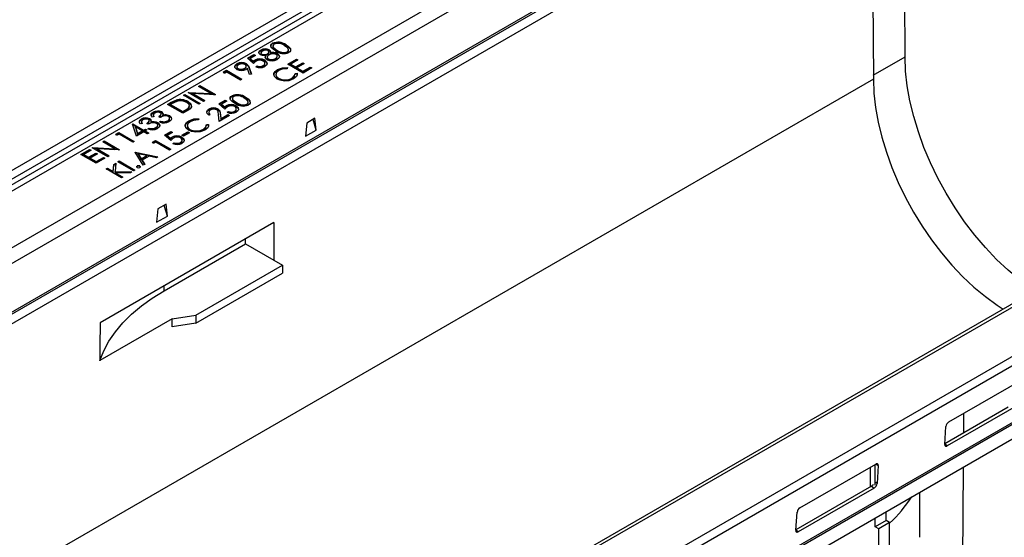
# Model space of a CAD drawing. Units: millimetres. Extents: x 56 to 3304, y 56 to 2320.
# Drawn here: x 2724 to 2981, y 1960 to 2095 of the extents above; entities that cross this region are included whole.
import ezdxf

# ---------------------------------------------------------------- set-up
doc = ezdxf.new("R2010")
doc.units = ezdxf.units.MM
doc.header["$LTSCALE"] = 8
doc.layers.add('HAURATON_PRODUCT_CONTOUR', color=7, linetype='Continuous', lineweight=25)

msp = doc.modelspace()

# ---------------------------------------------------------------- linework, layer by layer
at = {"layer": 'HAURATON_PRODUCT_CONTOUR'}
for p, q in [((2939.81, 2181.23), (2234.82, 1774.25)), ((2941.2, 2179.76), (2236.21, 1772.78)), ((2941.2, 2178.25), (2236.21, 1771.27)), ((2941.9, 2177.02), (2236.92, 1770.05)), ((2954.77, 2169.6), (2249.79, 1762.62)), ((2956.54, 2166.53), (2251.56, 1759.55)), ((2956.54, 2153.88), (2251.56, 1746.9)), ((2956.64, 2153.41), (2251.65, 1746.43)), ((2957.45, 2151.31), (2252.47, 1744.33)), ((2955.4, 2085.24), (2955.01, 2149.9)), ((2946.73, 2145.12), (2947.13, 2079.41)), ((2790.26, 2088.62), (2790.26, 2088.79)), ((2790.34, 2088.07), (2790.34, 2087.87)), ((2793.78, 2088.2), (2793.78, 2088.37)), ((3097.49, 2086.61), (2392.51, 1679.63)), ((2393.76, 1679.51), (3098.74, 2086.48)), ((2783.7, 2084.88), (2785.35, 2085.83)), ((2783.81, 2084.78), (2785.35, 2085.67)), ((2785.76, 2085.59), (2784.39, 2084.8)), ((2785.35, 2085.83), (2785.76, 2085.59)), ((2785.35, 2085.67), (2785.35, 2085.83)), ((2785.35, 2085.67), (2785.62, 2085.51)), ((2787.2, 2086.86), (2787.2, 2087.02)), ((2787.2, 2086.29), (2787.2, 2086.08)), ((2787.42, 2085.78), (2787.42, 2085.95)), ((2788.37, 2084.96), (2788.5, 2085.43)), ((2788.5, 2085.43), (2788.5, 2085.59)), ((2788.86, 2085.19), (2788.86, 2084.99)), ((2788.9, 2085.87), (2788.9, 2086.03)), ((2789.26, 2086.33), (2789.26, 2086.53)), ((2789.39, 2086.91), (2789.39, 2087.08)), ((2789.66, 2086.1), (2789.66, 2086.26)), ((2791.4, 2086.83), (2791.4, 2087)), ((2791.49, 2085.22), (2791.49, 2085.42)), ((2791.51, 2085.93), (2791.51, 2086.09)), ((2792.04, 2085.27), (2792.04, 2085.43)), ((2794.1, 2086.42), (2794.1, 2086.59)), ((2794.45, 2086.9), (2794.45, 2087.1)), ((2947.12, 2080.46), (2955.4, 2085.24)), ((2780.94, 2082.63), (2780.94, 2082.42)), ((2780.95, 2083.25), (2780.95, 2083.41)), ((2783.38, 2082.58), (2783.38, 2082.78)), ((2783.44, 2083.25), (2783.44, 2083.42)), ((2785.3, 2083.48), (2783.7, 2084.88)), ((2784.39, 2084.8), (2785.24, 2084.06)), ((2784.39, 2084.64), (2784.39, 2084.8)), ((2784.39, 2084.64), (2785.24, 2083.9)), ((2785.24, 2083.9), (2785.24, 2084.06)), ((2785.63, 2084.22), (2785.63, 2084.38)), ((2785.87, 2082.67), (2786.23, 2082.88)), ((2786.05, 2082.61), (2786.23, 2082.72)), ((2786.23, 2082.72), (2786.23, 2082.88)), ((2787.84, 2082.81), (2787.84, 2082.97)), ((2788.22, 2084.19), (2788.22, 2084.35)), ((2788.27, 2083.39), (2788.27, 2083.59)), ((2789.18, 2084.53), (2789.18, 2084.69)), ((2791.01, 2084.64), (2791.01, 2084.8)), ((2794.2, 2083.35), (2796.47, 2084.66)), ((2798.23, 2081.02), (2794.2, 2083.35)), ((2794.34, 2083.27), (2796.47, 2084.5)), ((2796.89, 2084.42), (2794.98, 2083.32)), ((2794.98, 2083.32), (2796.22, 2082.6)), ((2794.98, 2083.15), (2794.98, 2083.32)), ((2794.98, 2083.15), (2796.22, 2082.44)), ((2796.22, 2082.6), (2798.13, 2083.71)), ((2796.22, 2082.44), (2798.13, 2083.54)), ((2796.22, 2082.44), (2796.22, 2082.6)), ((2796.47, 2084.66), (2796.89, 2084.42)), ((2796.47, 2084.5), (2796.47, 2084.66)), ((2796.47, 2084.5), (2796.75, 2084.34)), ((2798.54, 2083.47), (2796.63, 2082.36)), ((2798.13, 2083.71), (2798.54, 2083.47)), ((2798.13, 2083.54), (2798.13, 2083.71)), ((2798.13, 2083.54), (2798.4, 2083.39)), ((2798.18, 2081.47), (2800.09, 2082.57)), ((2800.09, 2082.57), (2800.5, 2082.33)), ((2800.09, 2082.41), (2800.09, 2082.57)), ((3112.56, 2081.5), (2407.57, 1674.52)), ((2408.96, 1672.99), (3113.94, 2079.97)), ((2777.47, 2081.29), (2778.22, 2081.72)), ((2777.65, 2080.91), (2777.47, 2081.29)), ((2777.54, 2081.16), (2778.22, 2081.55)), ((2778.27, 2081.27), (2777.65, 2080.91)), ((2778.22, 2081.72), (2782.25, 2079.39)), ((2778.22, 2081.55), (2778.22, 2081.72)), ((2778.22, 2081.55), (2782.11, 2079.31)), ((2781.89, 2079.18), (2778.27, 2081.27)), ((2781.24, 2082.01), (2781.24, 2082.18)), ((2782.98, 2082.09), (2782.98, 2082.26)), ((2784.24, 2080.65), (2783.72, 2082.24)), ((2784.16, 2082.47), (2784.73, 2080.7)), ((2784.16, 2082.3), (2784.16, 2082.47)), ((2784.16, 2082.3), (2784.68, 2080.7)), ((2784.73, 2080.7), (2784.24, 2080.65)), ((2791.12, 2080.63), (2791.12, 2080.42)), ((2791.51, 2081.75), (2791.51, 2081.92)), ((2794.11, 2082.44), (2794.04, 2082.12)), ((2796.11, 2080.93), (2796.66, 2080.97)), ((2796.11, 2080.77), (2796.66, 2080.81)), ((2796.11, 2080.59), (2796.11, 2080.79)), ((2796.63, 2082.36), (2798.18, 2081.47)), ((2796.63, 2082.2), (2796.63, 2082.36)), ((2796.63, 2082.2), (2798.18, 2081.31)), ((2796.66, 2080.81), (2796.66, 2080.97)), ((2798.18, 2081.31), (2800.09, 2082.41)), ((2798.18, 2081.31), (2798.18, 2081.47)), ((2800.5, 2082.33), (2798.23, 2081.02)), ((2800.09, 2082.41), (2800.36, 2082.25)), ((2947.13, 2079.41), (2605.6, 1882.25)), ((2770.93, 2077.51), (2771.3, 2077.72)), ((2774.11, 2075.68), (2770.93, 2077.51)), ((2771.08, 2077.43), (2771.3, 2077.55)), ((2771.3, 2077.72), (2775.33, 2075.39)), ((2771.3, 2077.55), (2771.3, 2077.72)), ((2771.3, 2077.55), (2775.11, 2075.35)), ((2782.25, 2079.39), (2781.89, 2079.18)), ((2791.83, 2079.48), (2791.83, 2079.65)), ((2795.34, 2079.55), (2795.34, 2079.71)), ((2766.96, 2075.21), (2767.32, 2075.42)), ((2770.99, 2072.89), (2766.96, 2075.21)), ((2767.1, 2075.13), (2767.32, 2075.26)), ((2767.32, 2075.42), (2771.35, 2073.09)), ((2767.32, 2075.26), (2767.32, 2075.42)), ((2767.32, 2075.26), (2771.21, 2073.01)), ((2768.2, 2075.93), (2768.27, 2075.97)), ((2772.23, 2073.6), (2768.2, 2075.93)), ((2768.27, 2075.97), (2774.11, 2075.68)), ((2768.27, 2075.88), (2768.27, 2075.97)), ((2768.41, 2075.8), (2774.11, 2075.51)), ((2769.42, 2075.64), (2772.59, 2073.81)), ((2775.24, 2075.34), (2769.42, 2075.64)), ((2769.42, 2075.47), (2769.42, 2075.64)), ((2769.42, 2075.47), (2772.45, 2073.73)), ((2774.11, 2075.51), (2774.11, 2075.68)), ((2775.33, 2075.39), (2775.24, 2075.34)), ((2779.68, 2074.92), (2779.68, 2075.09)), ((2762.82, 2072.83), (2763.64, 2073.3)), ((2766.85, 2070.5), (2762.82, 2072.83)), ((2762.96, 2072.74), (2763.64, 2073.13)), ((2763.88, 2072.96), (2763.6, 2072.8)), ((2763.6, 2072.8), (2766.8, 2070.95)), ((2763.6, 2072.63), (2763.6, 2072.8)), ((2763.6, 2072.63), (2766.8, 2070.78)), ((2763.64, 2073.13), (2763.64, 2073.3)), ((2765.06, 2073.79), (2765.06, 2073.95)), ((2768.19, 2073.38), (2768.19, 2073.54)), ((2768.53, 2072.26), (2768.53, 2072.47)), ((2771.35, 2073.09), (2770.99, 2072.89)), ((2772.59, 2073.81), (2772.23, 2073.6)), ((2776.22, 2072.97), (2777.87, 2073.92)), ((2777.82, 2071.57), (2776.22, 2072.97)), ((2776.33, 2072.87), (2777.87, 2073.76)), ((2778.29, 2073.68), (2776.91, 2072.89)), ((2776.91, 2072.89), (2777.76, 2072.15)), ((2776.91, 2072.73), (2776.91, 2072.89)), ((2776.91, 2072.73), (2777.76, 2071.99)), ((2777.87, 2073.92), (2778.29, 2073.68)), ((2777.87, 2073.76), (2777.87, 2073.92)), ((2777.87, 2073.76), (2778.14, 2073.6)), ((2778.15, 2072.31), (2778.15, 2072.47)), ((2779.76, 2074.37), (2779.76, 2074.17)), ((2780.74, 2072.28), (2780.74, 2072.44)), ((2780.82, 2073.13), (2780.82, 2073.3)), ((2783.2, 2074.5), (2783.2, 2074.67)), ((2783.52, 2072.72), (2783.52, 2072.89)), ((2783.87, 2073.2), (2783.87, 2073.4)), ((2759.26, 2069.69), (2758.89, 2069.48)), ((2759.06, 2070.61), (2759.06, 2070.77)), ((2759.11, 2070.08), (2759.11, 2069.88)), ((2759.12, 2069.9), (2759.26, 2069.53)), ((2760.96, 2069.43), (2760.55, 2069.66)), ((2761.14, 2070.15), (2761.14, 2070.36)), ((2761.28, 2070.69), (2761.28, 2070.85)), ((2761.64, 2069.94), (2761.64, 2070.1)), ((2762.42, 2069.99), (2762.42, 2070.15)), ((2763.38, 2069.71), (2763.38, 2069.88)), ((2766.8, 2070.95), (2767.26, 2071.21)), ((2766.8, 2070.78), (2767.26, 2071.05)), ((2766.8, 2070.78), (2766.8, 2070.95)), ((2768.1, 2071.22), (2766.85, 2070.5)), ((2767.26, 2071.05), (2767.26, 2071.21)), ((2768.31, 2071.77), (2768.31, 2071.94)), ((2773.6, 2070.82), (2773.6, 2070.62)), ((2773.61, 2071.41), (2773.61, 2071.58)), ((2774, 2070.25), (2773.63, 2070.04)), ((2776.02, 2071.43), (2776.02, 2071.59)), ((2776.27, 2068.34), (2776.16, 2070.21)), ((2779.01, 2069.92), (2776.27, 2068.34)), ((2776.65, 2070.28), (2776.72, 2069.08)), ((2776.65, 2070.12), (2776.65, 2070.28)), ((2776.65, 2070.12), (2776.72, 2068.92)), ((2776.72, 2069.08), (2778.6, 2070.16)), ((2776.72, 2068.92), (2778.6, 2070)), ((2777.76, 2071.99), (2777.76, 2072.15)), ((2778.39, 2070.76), (2778.75, 2070.97)), ((2778.57, 2070.7), (2778.75, 2070.81)), ((2778.6, 2070.16), (2779.01, 2069.92)), ((2778.6, 2070), (2778.6, 2070.16)), ((2778.6, 2070), (2778.87, 2069.84)), ((2778.75, 2070.81), (2778.75, 2070.97)), ((2780.36, 2070.9), (2780.36, 2071.06)), ((2780.79, 2071.48), (2780.79, 2071.68)), ((2753.7, 2067.68), (2753.78, 2067.72)), ((2754.71, 2064.56), (2753.7, 2067.68)), ((2753.75, 2067.54), (2753.78, 2067.56)), ((2753.78, 2067.72), (2756.57, 2066.11)), ((2753.78, 2067.56), (2753.78, 2067.72)), ((2753.78, 2067.56), (2756.57, 2065.95)), ((2756.16, 2067.9), (2755.79, 2067.7)), ((2755.96, 2068.82), (2755.96, 2068.98)), ((2756.01, 2068.29), (2756.01, 2068.09)), ((2756.02, 2068.11), (2756.16, 2067.74)), ((2757.86, 2067.64), (2757.45, 2067.87)), ((2758.04, 2068.36), (2758.04, 2068.57)), ((2758.18, 2068.9), (2758.18, 2069.06)), ((2758.54, 2068.15), (2758.54, 2068.31)), ((2759.32, 2068.2), (2759.32, 2068.36)), ((2760.27, 2067.21), (2760.27, 2067.42)), ((2760.28, 2067.92), (2760.28, 2068.09)), ((2760.75, 2068.23), (2761.12, 2068.44)), ((2760.94, 2068.17), (2761.12, 2068.28)), ((2761.12, 2068.28), (2761.12, 2068.44)), ((2761.99, 2068.14), (2761.99, 2068.3)), ((2762.88, 2068.4), (2762.88, 2068.56)), ((2763.37, 2069), (2763.37, 2069.21)), ((2767.97, 2067.26), (2767.97, 2067.06)), ((2768.36, 2068.39), (2768.36, 2068.55)), ((2770.96, 2069.08), (2770.89, 2068.76)), ((2772.96, 2067.56), (2773.51, 2067.61)), ((2772.96, 2067.4), (2773.51, 2067.45)), ((2772.96, 2067.23), (2772.96, 2067.43)), ((2773.51, 2067.45), (2773.51, 2067.61)), ((2776.72, 2068.92), (2776.72, 2069.08)), ((2799.21, 2067.95), (2798.86, 2064.48)), ((2801.33, 2069.18), (2799.21, 2067.95)), ((2801.68, 2066.11), (2800.84, 2068.89)), ((2801.68, 2066.11), (2801.33, 2069.18)), ((2407.9, 1657.52), (3112.88, 2064.5)), ((2749.36, 2065.06), (2750.11, 2065.49)), ((2749.54, 2064.68), (2749.36, 2065.06)), ((2749.42, 2064.93), (2750.11, 2065.32)), ((2750.16, 2065.04), (2749.54, 2064.68)), ((2750.11, 2065.49), (2754.14, 2063.16)), ((2750.11, 2065.32), (2750.11, 2065.49)), ((2750.11, 2065.32), (2754, 2063.08)), ((2753.78, 2062.95), (2750.16, 2065.04)), ((2754.46, 2066.92), (2755.01, 2065.21)), ((2756.21, 2065.91), (2754.46, 2066.92)), ((2754.46, 2066.75), (2754.46, 2066.92)), ((2754.46, 2066.75), (2755.01, 2065.05)), ((2756.62, 2065.67), (2754.71, 2064.56)), ((2755.01, 2065.21), (2756.21, 2065.91)), ((2755.01, 2065.05), (2756.21, 2065.74)), ((2755.01, 2065.05), (2755.01, 2065.21)), ((2756.21, 2065.74), (2756.21, 2065.91)), ((2756.57, 2066.11), (2757.03, 2066.38)), ((2756.57, 2065.95), (2757.03, 2066.22)), ((2756.57, 2065.95), (2756.57, 2066.11)), ((2757.55, 2065.13), (2756.62, 2065.67)), ((2757.45, 2066.14), (2756.98, 2065.88)), ((2756.98, 2065.88), (2757.91, 2065.34)), ((2756.98, 2065.71), (2756.98, 2065.88)), ((2756.98, 2065.71), (2757.77, 2065.26)), ((2757.03, 2066.38), (2757.45, 2066.14)), ((2757.03, 2066.22), (2757.03, 2066.38)), ((2757.03, 2066.22), (2757.31, 2066.06)), ((2757.91, 2065.34), (2757.55, 2065.13)), ((2757.65, 2066.44), (2758.02, 2066.65)), ((2757.84, 2066.38), (2758.02, 2066.49)), ((2758.02, 2066.49), (2758.02, 2066.65)), ((2758.89, 2066.35), (2758.89, 2066.51)), ((2759.78, 2066.61), (2759.78, 2066.77)), ((2762.06, 2064.79), (2763.71, 2065.75)), ((2763.66, 2063.39), (2762.06, 2064.79)), ((2762.17, 2064.7), (2763.71, 2065.58)), ((2764.13, 2065.51), (2762.76, 2064.72)), ((2762.76, 2064.72), (2763.6, 2063.98)), ((2762.76, 2064.55), (2762.76, 2064.72)), ((2762.76, 2064.55), (2763.6, 2063.82)), ((2763.71, 2065.75), (2764.13, 2065.51)), ((2763.71, 2065.58), (2763.71, 2065.75)), ((2763.71, 2065.58), (2763.99, 2065.43)), ((2766.56, 2064.76), (2768.11, 2065.66)), ((2766.97, 2064.53), (2766.56, 2064.76)), ((2766.7, 2064.68), (2768.11, 2065.5)), ((2768.52, 2065.42), (2766.97, 2064.53)), ((2768.11, 2065.66), (2768.52, 2065.42)), ((2768.11, 2065.5), (2768.11, 2065.66)), ((2768.11, 2065.5), (2768.38, 2065.34)), ((2768.68, 2066.12), (2768.68, 2066.28)), ((2772.19, 2066.18), (2772.19, 2066.35)), ((2798.86, 2064.48), (2801.68, 2066.11)), ((2407.97, 1657.07), (3112.95, 2064.05)), ((2745.92, 2063.07), (2746.29, 2063.28)), ((2749.1, 2061.24), (2745.92, 2063.07)), ((2746.07, 2062.99), (2746.29, 2063.12)), ((2746.29, 2063.28), (2750.32, 2060.95)), ((2746.29, 2063.12), (2746.29, 2063.28)), ((2746.29, 2063.12), (2750.1, 2060.91)), ((2754.14, 2063.16), (2753.78, 2062.95)), ((2758.94, 2062.99), (2759.68, 2063.42)), ((2759.11, 2062.62), (2758.94, 2062.99)), ((2759, 2062.86), (2759.68, 2063.26)), ((2759.73, 2062.97), (2759.11, 2062.62)), ((2759.68, 2063.42), (2763.71, 2061.09)), ((2759.68, 2063.26), (2759.68, 2063.42)), ((2759.68, 2063.26), (2763.57, 2061.01)), ((2763.35, 2060.89), (2759.73, 2062.97)), ((2763.6, 2063.82), (2763.6, 2063.98)), ((2764, 2064.14), (2764, 2064.3)), ((2764.23, 2062.59), (2764.59, 2062.8)), ((2764.41, 2062.53), (2764.59, 2062.63)), ((2764.59, 2062.63), (2764.59, 2062.8)), ((2766.2, 2062.73), (2766.2, 2062.89)), ((2766.58, 2064.11), (2766.58, 2064.27)), ((2766.63, 2063.3), (2766.63, 2063.51)), ((2409.03, 1653.89), (3114.02, 2060.87)), ((2740.19, 2059.76), (2742.46, 2061.07)), ((2744.22, 2057.43), (2740.19, 2059.76)), ((2740.33, 2059.68), (2742.46, 2060.91)), ((2742.88, 2060.83), (2740.96, 2059.73)), ((2740.96, 2059.73), (2742.2, 2059.01)), ((2740.96, 2059.57), (2740.96, 2059.73)), ((2740.96, 2059.57), (2742.2, 2058.85)), ((2742.2, 2059.01), (2744.12, 2060.12)), ((2742.2, 2058.85), (2744.12, 2059.95)), ((2742.46, 2061.07), (2742.88, 2060.83)), ((2742.46, 2060.91), (2742.46, 2061.07)), ((2742.46, 2060.91), (2742.73, 2060.75)), ((2744.53, 2059.88), (2742.62, 2058.78)), ((2743.19, 2061.49), (2743.26, 2061.53)), ((2747.22, 2059.16), (2743.19, 2061.49)), ((2743.26, 2061.53), (2749.1, 2061.24)), ((2743.26, 2061.45), (2743.26, 2061.53)), ((2743.4, 2061.36), (2749.1, 2061.08)), ((2744.12, 2060.12), (2744.53, 2059.88)), ((2744.12, 2059.95), (2744.12, 2060.12)), ((2744.12, 2059.95), (2744.39, 2059.8)), ((2744.41, 2061.2), (2747.58, 2059.37)), ((2750.23, 2060.91), (2744.41, 2061.2)), ((2744.41, 2061.04), (2744.41, 2061.2)), ((2744.41, 2061.04), (2747.44, 2059.29)), ((2747.58, 2059.37), (2747.22, 2059.16)), ((2749.1, 2061.08), (2749.1, 2061.24)), ((2750.32, 2060.95), (2750.23, 2060.91)), ((2754.36, 2060.35), (2754.41, 2060.38)), ((2756.48, 2056.92), (2754.36, 2060.35)), ((2754.41, 2060.38), (2760.3, 2059.13)), ((2754.41, 2060.27), (2754.41, 2060.38)), ((2754.45, 2060.21), (2760.1, 2059.01)), ((2755.17, 2059.91), (2755.98, 2058.6)), ((2757.42, 2059.43), (2755.17, 2059.91)), ((2755.17, 2059.74), (2755.17, 2059.91)), ((2755.17, 2059.74), (2755.98, 2058.43)), ((2755.98, 2058.6), (2757.42, 2059.43)), ((2757.42, 2059.27), (2757.42, 2059.43)), ((2763.71, 2061.09), (2763.35, 2060.89)), ((2742.2, 2058.85), (2742.2, 2059.01)), ((2742.62, 2058.78), (2744.17, 2057.88)), ((2742.62, 2058.61), (2742.62, 2058.78)), ((2742.62, 2058.61), (2744.17, 2057.72)), ((2744.17, 2057.88), (2746.08, 2058.98)), ((2744.17, 2057.72), (2746.08, 2058.82)), ((2744.17, 2057.72), (2744.17, 2057.88)), ((2746.49, 2058.75), (2744.22, 2057.43)), ((2746.08, 2058.98), (2746.49, 2058.75)), ((2746.08, 2058.82), (2746.08, 2058.98)), ((2746.08, 2058.82), (2746.35, 2058.66)), ((2748.66, 2055.29), (2748.81, 2057.14)), ((2748.66, 2055.12), (2748.81, 2056.98)), ((2748.81, 2057.14), (2749.32, 2057.44)), ((2748.81, 2056.98), (2749.31, 2057.27)), ((2748.81, 2056.98), (2748.81, 2057.14)), ((2749.32, 2057.44), (2749.15, 2055.25)), ((2749.81, 2057.84), (2750.17, 2058.05)), ((2753.95, 2055.46), (2749.81, 2057.84)), ((2749.95, 2057.76), (2750.17, 2057.89)), ((2750.17, 2058.05), (2754.31, 2055.67)), ((2750.17, 2057.89), (2750.17, 2058.05)), ((2750.17, 2057.89), (2754.17, 2055.58)), ((2755.98, 2058.43), (2757.42, 2059.27)), ((2755.98, 2058.43), (2755.98, 2058.6)), ((2758.02, 2059.3), (2756.19, 2058.25)), ((2756.19, 2058.25), (2756.87, 2057.15)), ((2756.19, 2058.08), (2756.19, 2058.25)), ((2756.19, 2058.08), (2756.8, 2057.1)), ((2756.87, 2057.15), (2756.48, 2056.92)), ((2759.91, 2058.9), (2758.02, 2059.3)), ((2760.3, 2059.13), (2759.91, 2058.9)), ((2746.76, 2055.96), (2747.13, 2056.17)), ((2750.79, 2053.64), (2746.76, 2055.96)), ((2746.91, 2055.88), (2747.13, 2056.01)), ((2747.13, 2056.17), (2748.66, 2055.29)), ((2747.13, 2056.01), (2747.13, 2056.17)), ((2747.13, 2056.01), (2748.66, 2055.12)), ((2748.66, 2055.12), (2748.66, 2055.29)), ((2749.15, 2055.25), (2753.51, 2055.2)), ((2749.15, 2055.09), (2749.15, 2055.25)), ((2749.15, 2055.09), (2753.23, 2055.04)), ((2749.21, 2054.97), (2751.16, 2053.85)), ((2753.03, 2054.92), (2749.21, 2054.97)), ((2749.21, 2054.81), (2749.21, 2054.97)), ((2749.21, 2054.81), (2751.02, 2053.76)), ((2753.51, 2055.2), (2753.03, 2054.92)), ((2754.31, 2055.67), (2753.95, 2055.46)), ((2754.9, 2056.56), (2754.9, 2056.72)), ((2755.57, 2056.56), (2755.57, 2056.72)), ((2755.57, 2056.56), (2755.64, 2056.5)), ((2751.16, 2053.85), (2750.79, 2053.64)), ((2762.44, 2046.72), (2760.32, 2045.5)), ((2762.79, 2043.66), (2762.44, 2046.72)), ((2760.32, 2045.5), (2759.97, 2042.03)), ((2762.79, 2043.66), (2761.95, 2046.44)), ((2790.54, 2041.93), (2745.2, 2015.75)), ((2759.97, 2042.03), (2762.79, 2043.66)), ((2790.54, 2041.93), (2790.6, 2032.09)), ((2761.95, 2024.15), (2783.16, 2036.39)), ((2783.16, 2036.39), (2783.16, 2037.67)), ((2783.16, 2036.39), (2790.6, 2032.09)), ((2790.6, 2032.09), (2792.86, 2030.79)), ((2770.24, 2017.73), (2792.86, 2030.79)), ((2770.25, 2015.68), (2792.88, 2028.74)), ((2792.86, 2030.79), (2792.88, 2028.74)), ((2761.95, 2024.15), (2761.95, 2025.42)), ((2764.06, 2016.77), (2745.17, 2005.87)), ((2764.06, 2016.77), (2770.24, 2017.73)), ((2764.07, 2014.72), (2764.06, 2016.77)), ((2770.25, 2015.68), (2764.07, 2014.72)), ((2770.24, 2017.73), (2770.25, 2015.68)), ((2966.85, 1989.89), (2986.65, 2001.32)), ((2982.33, 1993.68), (2965.78, 1984.13)), ((2986.22, 1995.05), (2966.42, 1983.62)), ((2970.67, 1992.09), (2970.63, 1986.93)), ((2965.77, 1984), (2966.09, 1988.7)), ((2966.42, 1983.62), (2965.77, 1984.05)), ((2927.96, 1967.44), (2947.76, 1978.87)), ((2946.32, 1978.04), (2946.32, 1972.89)), ((2947.6, 1973.36), (2947.6, 1978.78)), ((2947.81, 1978.89), (2948.41, 1978.49)), ((2948.41, 1978.49), (2948.09, 1973.79)), ((2970.58, 1978.07), (2970.27, 1926.02)), ((2946.62, 1973.07), (2926.89, 1961.67)), ((2947.33, 1972.6), (2927.53, 1961.17)), ((2946.62, 1973.07), (2947.33, 1972.6)), ((2948.09, 1973.79), (2947.77, 1974)), ((2950.43, 1970.6), (2950.43, 1970.71)), ((2947.6, 1968.96), (2947.6, 1969.08)), ((2926.88, 1961.55), (2927.2, 1966.25)), ((2947.6, 1962.49), (2947.6, 1964.8)), ((2950.43, 1964.12), (2950.43, 1966.43)), ((2950.43, 1964.12), (2947.6, 1962.49)), ((2948.52, 1961.96), (2947.6, 1962.49)), ((2951.35, 1963.59), (2948.52, 1961.96)), ((2948.52, 1850.09), (2948.52, 1961.96)), ((2951.35, 1963.59), (2950.43, 1964.12)), ((2951.35, 1851.72), (2951.35, 1963.59)), ((2927.53, 1961.17), (2926.88, 1961.6))]:
    msp.add_line(p, q, dxfattribs=at)
at = {"layer": 'HAURATON_PRODUCT_CONTOUR', "flags": 128}
for points in [[(2791.04, 2086.79), (2790.37, 2087.22), (2789.89, 2087.72), (2789.78, 2088), (2789.8, 2088.29), (2789.97, 2088.56), (2790.26, 2088.79)], [(2790.69, 2088.56), (2790.46, 2088.37), (2790.35, 2088.16), (2790.36, 2087.93), (2790.46, 2087.71), (2791.4, 2087)], [(2790.36, 2087.89), (2790.36, 2087.77), (2790.46, 2087.55), (2791.4, 2086.83)], [(2794.27, 2087.49), (2793.84, 2087.88), (2793.41, 2088.16)], [(2793.78, 2088.37), (2794.43, 2087.93), (2794.9, 2087.42), (2794.97, 2086.84), (2794.8, 2086.57), (2794.5, 2086.34)], [(2793.78, 2088.2), (2794.43, 2087.77), (2794.9, 2087.25), (2794.95, 2086.88)], [(2787.06, 2085.74), (2786.72, 2086.08), (2786.7, 2086.48), (2786.88, 2086.77), (2787.2, 2087.02)], [(2786.71, 2086.15), (2786.7, 2086.32), (2786.88, 2086.61), (2787.2, 2086.86)], [(2788.5, 2085.59), (2787.65, 2085.56), (2787.06, 2085.74)], [(2787.6, 2086.77), (2787.33, 2086.57), (2787.21, 2086.32), (2787.24, 2086.12), (2787.42, 2085.95)], [(2787.22, 2086.1), (2787.24, 2085.96), (2787.42, 2085.78)], [(2788.81, 2084.49), (2788.48, 2084.76), (2788.36, 2085.08), (2788.5, 2085.59)], [(2789.33, 2085.8), (2788.98, 2085.52), (2788.86, 2085.19), (2788.93, 2084.92), (2789.18, 2084.69)], [(2788.9, 2086.03), (2789.16, 2086.25), (2789.26, 2086.5), (2789.2, 2086.7), (2789.02, 2086.88)], [(2788.9, 2085.87), (2789.16, 2086.08), (2789.26, 2086.34), (2789.26, 2086.35)], [(2789.39, 2087.08), (2789.64, 2086.88), (2789.75, 2086.64), (2789.66, 2086.26)], [(2789.39, 2086.91), (2789.64, 2086.72), (2789.72, 2086.53)], [(2791.01, 2084.8), (2791.35, 2085.07), (2791.49, 2085.4), (2791.41, 2085.66), (2791.16, 2085.88)], [(2791.01, 2084.64), (2791.35, 2084.91), (2791.49, 2085.23), (2791.49, 2085.24)], [(2792.04, 2085.43), (2791.86, 2084.9), (2791.42, 2084.56)], [(2791.51, 2086.09), (2791.91, 2085.75), (2792.04, 2085.43)], [(2791.51, 2085.93), (2791.91, 2085.59), (2792.04, 2085.27)], [(2794.1, 2086.59), (2794.36, 2086.81), (2794.45, 2087.08), (2794.27, 2087.49)], [(2794.1, 2086.42), (2794.36, 2086.65), (2794.45, 2086.91), (2794.44, 2086.92)], [(2989.31, 2024.16), (2988.53, 2024.68), (2985.41, 2026.96), (2982.33, 2029.52), (2979.32, 2032.34), (2976.41, 2035.41), (2973.61, 2038.7), (2970.95, 2042.18), (2968.45, 2045.83), (2966.12, 2049.63), (2963.98, 2053.54), (2962.05, 2057.53), (2960.35, 2061.57), (2958.88, 2065.64), (2957.66, 2069.69), (2956.69, 2073.71), (2955.99, 2077.67), (2955.56, 2081.52), (2955.4, 2085.24)], [(2780.9, 2081.96), (2780.48, 2082.34), (2780.41, 2082.78), (2780.59, 2083.12), (2780.95, 2083.41)], [(2780.43, 2082.49), (2780.41, 2082.62), (2780.59, 2082.96), (2780.95, 2083.25)], [(2781.34, 2083.16), (2781.04, 2082.91), (2780.94, 2082.61), (2781.01, 2082.38), (2781.24, 2082.18)], [(2782.98, 2082.26), (2783.28, 2082.5), (2783.38, 2082.8), (2783.29, 2083.03), (2783.05, 2083.22)], [(2782.98, 2082.09), (2783.28, 2082.34), (2783.37, 2082.6)], [(2783.44, 2083.42), (2783.96, 2082.91), (2784.16, 2082.47)], [(2783.44, 2083.25), (2783.96, 2082.75), (2784.16, 2082.3)], [(2785.24, 2084.06), (2785.44, 2084.25), (2785.63, 2084.38)], [(2785.24, 2083.9), (2785.44, 2084.09), (2785.63, 2084.22)], [(2785.98, 2084.11), (2785.55, 2083.77), (2785.3, 2083.48)], [(2787.84, 2082.97), (2788.19, 2083.28), (2788.27, 2083.64), (2788.14, 2083.92), (2787.84, 2084.15)], [(2787.84, 2082.81), (2788.19, 2083.12), (2788.25, 2083.41)], [(2788.22, 2084.35), (2788.71, 2083.93), (2788.84, 2083.43), (2788.65, 2083.05), (2788.23, 2082.72)], [(2788.22, 2084.19), (2788.71, 2083.77), (2788.82, 2083.35)], [(2788.86, 2085.01), (2788.93, 2084.76), (2789.18, 2084.53)], [(2780.94, 2082.44), (2781.01, 2082.21), (2781.24, 2082.01)], [(2783.72, 2082.24), (2783.51, 2082.09), (2783.33, 2081.98)], [(2791.44, 2079.45), (2790.72, 2080.1), (2790.59, 2080.86), (2790.89, 2081.43), (2791.51, 2081.92)], [(2790.62, 2080.49), (2790.59, 2080.69), (2790.89, 2081.27), (2791.51, 2081.75)], [(2791.9, 2081.66), (2791.3, 2081.14), (2791.12, 2080.53), (2791.33, 2080.05), (2791.83, 2079.65)], [(2791.15, 2080.44), (2791.12, 2080.36), (2791.33, 2079.88), (2791.83, 2079.48)], [(2791.51, 2081.92), (2792.87, 2082.39), (2794.11, 2082.44)], [(2791.51, 2081.75), (2792.87, 2082.23), (2794.11, 2082.28)], [(2794.04, 2082.12), (2792.75, 2082.01), (2791.9, 2081.66)], [(2795.34, 2079.71), (2796.01, 2080.34), (2796.11, 2080.93)], [(2795.34, 2079.55), (2796.01, 2080.18), (2796.08, 2080.61)], [(2796.66, 2080.97), (2796.67, 2080.51), (2796.46, 2080.07), (2795.75, 2079.47)], [(2793.39, 2078.92), (2792.21, 2079.12), (2791.44, 2079.45)], [(2795.75, 2079.47), (2794.53, 2079.01), (2793.39, 2078.92)], [(2947.13, 2079.41), (2947.29, 2075.78), (2947.71, 2072.03), (2948.39, 2068.18), (2949.33, 2064.26), (2950.52, 2060.3), (2951.95, 2056.34), (2953.61, 2052.4), (2955.49, 2048.51), (2957.57, 2044.7), (2959.84, 2041), (2962.28, 2037.44), (2964.88, 2034.05), (2967.61, 2030.84), (2970.44, 2027.85), (2973.37, 2025.1), (2976.37, 2022.61), (2979.42, 2020.39), (2981, 2019.36)], [(2780.46, 2073.09), (2779.79, 2073.52), (2779.31, 2074.02), (2779.2, 2074.3), (2779.22, 2074.59), (2779.39, 2074.86), (2779.68, 2075.09)], [(2780.11, 2074.86), (2779.88, 2074.67), (2779.78, 2074.46), (2779.78, 2074.23), (2779.88, 2074.01), (2780.82, 2073.3)], [(2763.64, 2073.3), (2764.39, 2073.69), (2765.06, 2073.95)], [(2763.64, 2073.13), (2764.39, 2073.53), (2765.06, 2073.79)], [(2765.23, 2073.61), (2764.44, 2073.27), (2763.88, 2072.96)], [(2768.31, 2071.94), (2768.52, 2072.35), (2768.45, 2072.77), (2767.83, 2073.33)], [(2768.19, 2073.54), (2768.91, 2072.93), (2769.1, 2072.21), (2768.74, 2071.67), (2768.1, 2071.22)], [(2768.19, 2073.38), (2768.91, 2072.77), (2769.06, 2072.19)], [(2768.31, 2071.77), (2768.52, 2072.18), (2768.51, 2072.28)], [(2777.76, 2072.15), (2777.96, 2072.34), (2778.15, 2072.47)], [(2777.76, 2071.99), (2777.96, 2072.18), (2778.15, 2072.31)], [(2778.5, 2072.2), (2778.07, 2071.86), (2777.82, 2071.57)], [(2779.78, 2074.19), (2779.78, 2074.07), (2779.88, 2073.85), (2780.82, 2073.13)], [(2780.36, 2071.06), (2780.71, 2071.37), (2780.79, 2071.73), (2780.66, 2072.01), (2780.36, 2072.24)], [(2780.74, 2072.44), (2781.23, 2072.02), (2781.36, 2071.52), (2781.17, 2071.14), (2780.75, 2070.81)], [(2780.74, 2072.28), (2781.23, 2071.86), (2781.34, 2071.44)], [(2783.69, 2073.79), (2783.26, 2074.18), (2782.83, 2074.46)], [(2783.2, 2074.67), (2783.85, 2074.23), (2784.32, 2073.72), (2784.39, 2073.14), (2784.22, 2072.87), (2783.92, 2072.64)], [(2783.2, 2074.5), (2783.85, 2074.07), (2784.32, 2073.55), (2784.37, 2073.18)], [(2783.52, 2072.89), (2783.78, 2073.11), (2783.87, 2073.38), (2783.69, 2073.79)], [(2783.52, 2072.72), (2783.78, 2072.95), (2783.87, 2073.21), (2783.87, 2073.22)], [(2758.89, 2069.48), (2758.62, 2069.84), (2758.58, 2070.23), (2758.74, 2070.53), (2759.06, 2070.77)], [(2758.59, 2069.93), (2758.58, 2070.07), (2758.74, 2070.36), (2759.06, 2070.61)], [(2759.48, 2070.54), (2759.22, 2070.33), (2759.11, 2070.08), (2759.26, 2069.69)], [(2760.55, 2069.66), (2761.07, 2070.12), (2761.13, 2070.4), (2761.06, 2070.53), (2760.92, 2070.64)], [(2760.55, 2069.5), (2761.07, 2069.96), (2761.12, 2070.17)], [(2761.28, 2070.69), (2761.52, 2070.51), (2761.66, 2070.29), (2761.65, 2070.14)], [(2761.64, 2070.1), (2762.08, 2070.16), (2762.42, 2070.15)], [(2761.64, 2069.94), (2762.08, 2069.99), (2762.42, 2069.99)], [(2762.42, 2070.15), (2763, 2070.04), (2763.38, 2069.88)], [(2762.42, 2069.99), (2763, 2069.88), (2763.38, 2069.71)], [(2762.88, 2068.56), (2763.23, 2068.84), (2763.37, 2069.16), (2763.3, 2069.43), (2763.05, 2069.65)], [(2763.38, 2069.88), (2763.81, 2069.47), (2763.89, 2068.99), (2763.68, 2068.63), (2763.29, 2068.32)], [(2763.38, 2069.71), (2763.81, 2069.3), (2763.87, 2068.97)], [(2767.26, 2071.21), (2767.89, 2071.6), (2768.31, 2071.94)], [(2767.26, 2071.05), (2767.89, 2071.44), (2768.31, 2071.77)], [(2773.63, 2070.04), (2773.18, 2070.44), (2773.06, 2070.91), (2773.23, 2071.27), (2773.61, 2071.58)], [(2773.08, 2070.67), (2773.06, 2070.75), (2773.23, 2071.11), (2773.61, 2071.41)], [(2774, 2071.33), (2773.68, 2071.05), (2773.61, 2070.72), (2773.74, 2070.47), (2774, 2070.25)], [(2773.63, 2070.63), (2773.61, 2070.56), (2773.74, 2070.31), (2774, 2070.09)], [(2776.16, 2070.21), (2776.09, 2070.89), (2775.96, 2071.14), (2775.69, 2071.36)], [(2780.36, 2070.9), (2780.71, 2071.21), (2780.77, 2071.5)], [(2755.79, 2067.7), (2755.52, 2068.05), (2755.48, 2068.44), (2755.64, 2068.74), (2755.96, 2068.98)], [(2755.49, 2068.14), (2755.48, 2068.28), (2755.64, 2068.57), (2755.96, 2068.82)], [(2756.38, 2068.75), (2756.12, 2068.54), (2756.01, 2068.29), (2756.16, 2067.9)], [(2757.45, 2067.87), (2757.97, 2068.33), (2758.03, 2068.61), (2757.96, 2068.74), (2757.82, 2068.85)], [(2757.45, 2067.71), (2757.97, 2068.17), (2758.02, 2068.38)], [(2758.18, 2068.9), (2758.42, 2068.72), (2758.56, 2068.5), (2758.55, 2068.35)], [(2758.54, 2068.31), (2758.97, 2068.37), (2759.32, 2068.36)], [(2758.54, 2068.15), (2758.97, 2068.2), (2759.32, 2068.2)], [(2759.32, 2068.36), (2759.9, 2068.25), (2760.28, 2068.09)], [(2759.32, 2068.2), (2759.9, 2068.09), (2760.28, 2067.92)], [(2759.78, 2066.77), (2760.13, 2067.05), (2760.27, 2067.37), (2760.2, 2067.64), (2759.95, 2067.86)], [(2759.78, 2066.61), (2760.13, 2066.88), (2760.27, 2067.21), (2760.27, 2067.23)], [(2760.28, 2068.09), (2760.71, 2067.68), (2760.79, 2067.2), (2760.58, 2066.84), (2760.19, 2066.53)], [(2760.28, 2067.92), (2760.71, 2067.51), (2760.76, 2067.18)], [(2761.12, 2068.44), (2761.59, 2068.33), (2761.99, 2068.3)], [(2761.12, 2068.28), (2761.59, 2068.16), (2761.99, 2068.14)], [(2761.99, 2068.3), (2762.53, 2068.4), (2762.88, 2068.56)], [(2761.99, 2068.14), (2762.53, 2068.24), (2762.88, 2068.4)], [(2762.88, 2068.4), (2763.23, 2068.67), (2763.37, 2069), (2763.37, 2069.02)], [(2768.29, 2066.09), (2767.57, 2066.73), (2767.44, 2067.49), (2767.74, 2068.07), (2768.36, 2068.55)], [(2767.47, 2067.12), (2767.44, 2067.33), (2767.74, 2067.9), (2768.36, 2068.39)], [(2768.75, 2068.3), (2768.15, 2067.78), (2767.98, 2067.16), (2768.18, 2066.68), (2768.68, 2066.28)], [(2768, 2067.08), (2767.98, 2067), (2768.18, 2066.52), (2768.68, 2066.12)], [(2768.36, 2068.55), (2769.72, 2069.03), (2770.96, 2069.08)], [(2768.36, 2068.39), (2769.72, 2068.87), (2770.96, 2068.92)], [(2770.89, 2068.76), (2769.6, 2068.64), (2768.75, 2068.3)], [(2772.19, 2066.35), (2772.86, 2066.98), (2772.96, 2067.56)], [(2772.19, 2066.18), (2772.86, 2066.82), (2772.93, 2067.25)], [(2773.51, 2067.61), (2773.52, 2067.15), (2773.31, 2066.7), (2772.6, 2066.11)], [(2758.02, 2066.65), (2758.49, 2066.54), (2758.89, 2066.51)], [(2758.02, 2066.49), (2758.49, 2066.37), (2758.89, 2066.35)], [(2758.89, 2066.51), (2759.43, 2066.61), (2759.78, 2066.77)], [(2758.89, 2066.35), (2759.43, 2066.45), (2759.78, 2066.61)], [(2770.24, 2065.56), (2769.06, 2065.75), (2768.29, 2066.09)], [(2772.6, 2066.11), (2771.38, 2065.64), (2770.24, 2065.56)], [(2763.6, 2063.98), (2763.8, 2064.17), (2764, 2064.3)], [(2763.6, 2063.82), (2763.8, 2064), (2764, 2064.14)], [(2764.34, 2064.02), (2763.91, 2063.69), (2763.66, 2063.39)], [(2766.2, 2062.89), (2766.55, 2063.2), (2766.63, 2063.56), (2766.5, 2063.84), (2766.2, 2064.07)], [(2766.2, 2062.73), (2766.55, 2063.03), (2766.61, 2063.33)], [(2766.58, 2064.27), (2767.07, 2063.85), (2767.2, 2063.35), (2767.01, 2062.96), (2766.6, 2062.64)], [(2766.58, 2064.11), (2767.07, 2063.68), (2767.18, 2063.27)], [(2754.9, 2056.34), (2754.79, 2056.44), (2754.77, 2056.56), (2754.81, 2056.65), (2754.9, 2056.72)], [(2754.8, 2056.46), (2754.81, 2056.48), (2754.9, 2056.56)], [(2755.57, 2056.72), (2755.69, 2056.62), (2755.71, 2056.5), (2755.67, 2056.41), (2755.57, 2056.34)], [(2745.17, 2005.87), (2746.19, 2008.42), (2747.53, 2010.93), (2749.2, 2013.37), (2751.18, 2015.73), (2753.46, 2018), (2756.02, 2020.17), (2758.85, 2022.22), (2761.95, 2024.15)], [(2965.77, 1984), (2965.77, 1983.85), (2965.8, 1983.73), (2965.86, 1983.63), (2965.94, 1983.56), (2966.04, 1983.53), (2966.15, 1983.53), (2966.28, 1983.56), (2966.42, 1983.62)], [(2948.41, 1978.49), (2948.41, 1978.64), (2948.38, 1978.76), (2948.32, 1978.86), (2948.24, 1978.93), (2948.14, 1978.96), (2948.02, 1978.96), (2947.89, 1978.93), (2947.76, 1978.87)], [(2926.88, 1961.55), (2926.88, 1961.4), (2926.91, 1961.28), (2926.97, 1961.18), (2927.05, 1961.11), (2927.15, 1961.08), (2927.26, 1961.07), (2927.39, 1961.11), (2927.53, 1961.17)]]:
    msp.add_lwpolyline(points, dxfattribs=at)
at = {"layer": 'HAURATON_PRODUCT_CONTOUR'}
for centre, radius, start, end in [((2790.53, 2087.93), 0.744, 111.1732, 179.7043), ((2791.64, 2085.43), 3.63, 54.0386, 112.2912), ((2791.64, 2085.26), 3.63, 54.0386, 112.2912), ((2791.72, 2086.08), 2.68, 50.8118, 112.5906), ((2788.35, 2084.93), 2.38, 64.1233, 118.8519), ((2788.35, 2084.77), 2.38, 64.1233, 118.8519), ((2788.08, 2087.52), 1.7, 247.4483, 299.1883), ((2788.08, 2087.35), 1.7, 247.4483, 299.1883), ((2788.41, 2085.49), 1.51, 66.1799, 122.3739), ((2790.32, 2084.02), 2.04, 65.7492, 119.1975), ((2790.38, 2083.86), 2.5, 62.9768, 106.6039), ((2790.38, 2083.7), 2.5, 62.9768, 106.6039), ((2793.16, 2089.58), 3.5, 232.8035, 292.5842), ((2793.1, 2089.13), 2.73, 231.4071, 291.4141), ((2793.1, 2088.97), 2.73, 231.4071, 291.4141), ((2782.2, 2081.06), 2.67, 62.3275, 117.9516), ((2782.2, 2080.89), 2.67, 62.3275, 117.9516), ((2782.26, 2081.55), 1.85, 64.6115, 119.4548), ((2786.9, 2082.01), 2.69, 60.5855, 118.1344), ((2786.9, 2081.85), 2.69, 60.5855, 118.1344), ((2787, 2085.14), 2.72, 245.4709, 297.1242), ((2786.95, 2082.47), 1.9, 62.1794, 120.746), ((2786.93, 2084.66), 1.92, 248.4971, 298.2858), ((2786.93, 2084.5), 1.92, 248.4971, 298.2858), ((2790.05, 2086.91), 2.72, 242.8349, 300.1955), ((2790, 2086.43), 1.92, 244.9059, 301.877), ((2790, 2086.27), 1.92, 244.9059, 301.877), ((2782.09, 2084.25), 2.59, 242.5357, 298.5639), ((2782.04, 2083.91), 1.9, 245.3752, 299.8985), ((2782.04, 2083.74), 1.9, 245.3752, 299.8985), ((2793.53, 2082.93), 3.69, 242.6429, 299.3956), ((2793.53, 2082.76), 3.69, 242.6429, 299.3956), ((2779.95, 2074.23), 0.744, 111.1732, 179.7043), ((2781.06, 2071.73), 3.63, 54.0386, 112.2912), ((2781.06, 2071.56), 3.63, 54.0386, 112.2912), ((2781.14, 2072.38), 2.68, 50.8118, 112.5906), ((2766.13, 2069.92), 4.17, 60.2875, 104.8889), ((2766.13, 2069.76), 4.17, 60.2875, 104.8889), ((2766.21, 2070.47), 3.29, 60.5602, 107.3471), ((2779.42, 2070.1), 2.69, 60.5855, 118.1344), ((2779.42, 2069.94), 2.69, 60.5855, 118.1344), ((2779.47, 2070.56), 1.9, 62.1794, 120.746), ((2782.58, 2075.88), 3.5, 232.8035, 292.5842), ((2782.52, 2075.43), 2.73, 231.4071, 291.4141), ((2782.52, 2075.27), 2.73, 231.4071, 291.4141), ((2760.25, 2068.66), 2.42, 64.5781, 119.2863), ((2760.25, 2068.5), 2.42, 64.5781, 119.2863), ((2760.3, 2069.21), 1.56, 66.5227, 121.6445), ((2762.2, 2067.78), 2.06, 65.3329, 126.8711), ((2761.07, 2070.28), 0.605, 342.1145, 68.9541), ((2774.82, 2069.34), 2.55, 61.9971, 118.5335), ((2774.82, 2069.17), 2.55, 61.9971, 118.5335), ((2774.88, 2069.73), 1.83, 63.5388, 118.7028), ((2775.34, 2070.46), 1.32, 352.4379, 59.123), ((2775.34, 2070.29), 1.32, 352.4379, 59.123), ((2779.52, 2073.23), 2.72, 245.4709, 297.1242), ((2779.45, 2072.75), 1.92, 248.4971, 298.2858), ((2779.45, 2072.59), 1.92, 248.4971, 298.2858), ((2757.14, 2066.87), 2.42, 64.5781, 119.2863), ((2757.14, 2066.71), 2.42, 64.5781, 119.2863), ((2757.2, 2067.42), 1.56, 66.5227, 121.6445), ((2759.09, 2065.99), 2.06, 65.3329, 126.8711), ((2757.97, 2068.49), 0.605, 342.1145, 68.9541), ((2761.93, 2070.89), 2.91, 246.1804, 297.8879), ((2758.83, 2069.1), 2.91, 246.1804, 297.8879), ((2765.26, 2061.93), 2.69, 60.5855, 118.1344), ((2770.38, 2069.56), 3.69, 242.6429, 299.3956), ((2770.38, 2069.4), 3.69, 242.6429, 299.3956), ((2765.26, 2061.77), 2.69, 60.5855, 118.1344), ((2765.36, 2065.06), 2.72, 245.4709, 297.1242), ((2765.32, 2062.39), 1.9, 62.1794, 120.746), ((2765.29, 2064.58), 1.92, 248.4971, 298.2858), ((2765.29, 2064.42), 1.92, 248.4971, 298.2858), ((2755.24, 2056.09), 0.722, 62.2602, 117.7398), ((2755.24, 2055.92), 0.722, 62.2602, 117.7398), ((2755.24, 2056.98), 0.725, 242.3816, 297.6184), ((2967.72, 1988.49), 1.65, 122.0693, 172.8264), ((2945.77, 1974.44), 1.62, 302.0157, 330.3285), ((2946.45, 1974), 1.65, 302.0693, 352.8264), ((2927.79, 1989.14), 34.89, 312.4733, 327.3764), ((2928.83, 1966.04), 1.65, 122.0693, 172.8264)]:
    msp.add_arc(centre, radius, start, end, dxfattribs=at)
for centre, major_axis, start_param, end_param in [((2805.08, -3904.17), (-42.98, 7159.44), 0.597242, 0.599692), ((2897, -4400.59), (45.41, 7459.29), 5.7335, 5.736535)]:
    msp.add_ellipse(centre, major_axis=major_axis, ratio=0.006045, start_param=start_param, end_param=end_param, dxfattribs=at)

doc.saveas('drawing.dxf')
